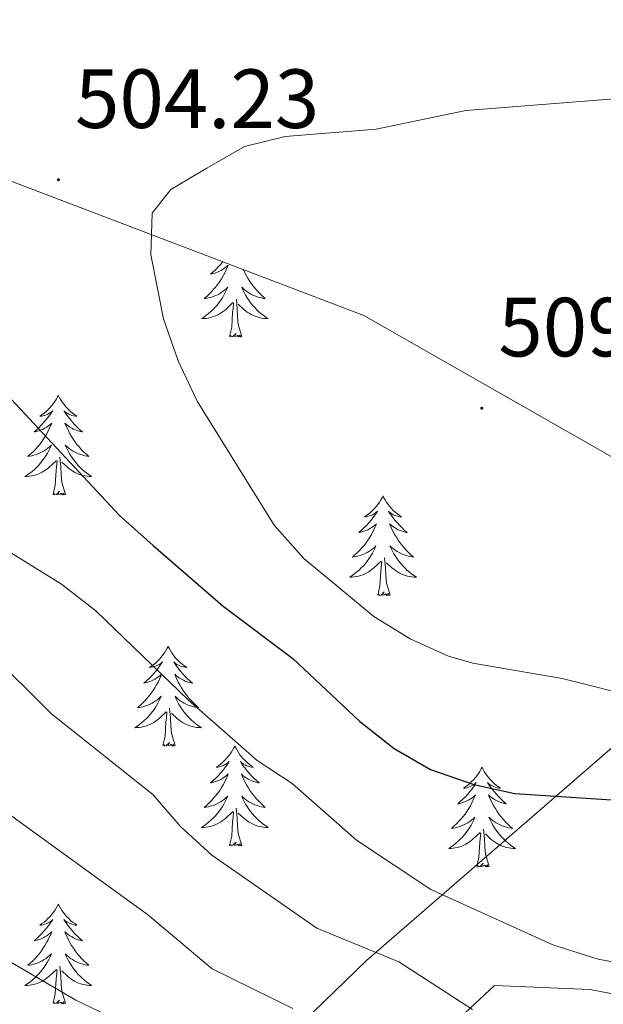
# Model space of a CAD drawing. Units: metres. Extents: x 593326 to 597821, y 4698592 to 4701623.
# Drawn here: x 595489 to 595558, y 4700607 to 4700724 of the extents above; entities that cross this region are included whole.
import ezdxf
from ezdxf.enums import TextEntityAlignment as Align

# ---------------------------------------------------------------- set-up
doc = ezdxf.new("R2010")
doc.units = ezdxf.units.M
doc.header["$MEASUREMENT"] = 0
for name, color, linetype, lineweight in [('Carátula', 7, 'Continuous', 5), ('Level 1', 19, 'Continuous', 0), ('Level 35', 92, 'Continuous', 0), ('Level 36', 19, 'Continuous', 40), ('Level 4', 36, 'Continuous', 30), ('Level 41', 19, 'Continuous', 0), ('Level 5', 36, 'Continuous', 0), ('Level 7', 19, 'Continuous', 0)]:
    doc.layers.add(name, color=color, linetype=linetype, lineweight=lineweight)
doc.styles.add('Arial', font='ARIAL.TTF', dxfattribs={"height": 0.2})

# ---------------------------------------------------------------- blocks, each defined once
blk = doc.blocks.new('5PATER')
at = {"layer": 'Carátula', "linetype": 'Continuous', "lineweight": 5}
h = blk.add_hatch(color=250, dxfattribs=at)
edge = h.paths.add_edge_path()
edge.add_ellipse((0, 0), major_axis=(-1.33, -1.34), ratio=0.999422, start_angle=0, end_angle=360)

msp = doc.modelspace()

# ---------------------------------------------------------------- linework, layer by layer
at = {"layer": 'Level 1', "color": 19, "linetype": 'Continuous', "lineweight": 0, "ltscale": 0.5}
msp.add_polyline3d([(595661.61, 4700683.96, 489.39), (595624.61, 4700670.98, 496.78), (595594.59, 4700660.77, 503.87), (595584.35, 4700655.54, 505.35), (595574.89, 4700649.18, 505.47), (595561.79, 4700639.34, 503.45), (595530.09, 4700611.82, 489.4), (595494.54, 4700577.39, 468.41), (595456.84, 4700541.41, 457.22), (595411, 4700505.56, 448.8), (595360.73, 4700467.87, 433.99)], dxfattribs=at)
at = {"layer": 'Level 35', "color": 92, "linetype": 'Continuous', "lineweight": 0, "ltscale": 0.5}
for points in [[(595576.32, 4700605.52, 496.26), (595585.37, 4700608.85, 497.43), (595586.8, 4700616.48, 499.71), (595586.8, 4700629.35, 504.14), (595584.42, 4700646.5, 508.26), (595578.22, 4700661.27, 508.28), (595529.77, 4700688.91, 508.28), (595487.54, 4700704.98, 508.28), (595431.04, 4700728.78, 508.28), (595410.23, 4700745.44, 508.28)], [(595537.73, 4700601.71, 490.36), (595545.36, 4700608.85, 494.4), (595556.79, 4700608.38, 495.88), (595571.55, 4700605.52, 496.1)]]:
    msp.add_polyline3d(points, dxfattribs=at)
at = {"layer": 'Level 36', "color": 92, "linetype": 'Continuous', "lineweight": 0}
for points in [[(595512.92, 4700695.32, 0.01), (595512.65, 4700695.01, 0.01), (595512.37, 4700694.71, 0.01), (595512.08, 4700694.41, 0.01), (595511.78, 4700694.13, 0.01), (595511.46, 4700693.86, 0.01), (595511.59, 4700693.88, 0.01), (595511.83, 4700693.94, 0.01), (595512.08, 4700694.01, 0.01), (595512.31, 4700694.1, 0.01), (595512.54, 4700694.2, 0.01), (595512.77, 4700694.32, 0.01), (595512.98, 4700694.45, 0.01), (595513.19, 4700694.6, 0.01), (595513.39, 4700694.75, 0.01), (595513.57, 4700694.92, 0.01), (595513.49, 4700694.7, 0.01), (595513.33, 4700694.34, 0.01), (595513.16, 4700693.99, 0.01), (595512.97, 4700693.64, 0.01), (595512.77, 4700693.3, 0.01), (595512.56, 4700692.97, 0.01), (595512.33, 4700692.65, 0.01), (595512.09, 4700692.33, 0.01), (595511.84, 4700692.03, 0.01), (595511.58, 4700691.74, 0.01), (595511.31, 4700691.46, 0.01), (595511.02, 4700691.19, 0.01), (595510.72, 4700690.93, 0.01), (595510.92, 4700690.95, 0.01), (595511.18, 4700691, 0.01), (595511.45, 4700691.07, 0.01), (595511.71, 4700691.14, 0.01), (595511.96, 4700691.24, 0.01)], [(595515.37, 4700694.39, 0.01), (595515.39, 4700694.34, 0.01), (595515.57, 4700693.99, 0.01), (595515.75, 4700693.64, 0.01), (595515.95, 4700693.3, 0.01), (595516.16, 4700692.97, 0.01), (595516.39, 4700692.65, 0.01), (595516.63, 4700692.33, 0.01), (595516.88, 4700692.03, 0.01), (595517.14, 4700691.74, 0.01), (595517.42, 4700691.46, 0.01), (595517.71, 4700691.19, 0.01), (595518, 4700690.93, 0.01), (595517.81, 4700690.95, 0.01), (595517.54, 4700691, 0.01), (595517.28, 4700691.07, 0.01), (595517.02, 4700691.14, 0.01), (595516.76, 4700691.24, 0.01), (595516.51, 4700691.35, 0.01), (595516.27, 4700691.47, 0.01), (595516.04, 4700691.61, 0.01), (595515.81, 4700691.76, 0.01), (595515.6, 4700691.92, 0.01), (595515.39, 4700692.1, 0.01), (595515.2, 4700692.29, 0.01), (595515.34, 4700691.96, 0.01), (595515.49, 4700691.64, 0.01), (595515.66, 4700691.32, 0.01), (595515.85, 4700691.02, 0.01), (595516.04, 4700690.72, 0.01), (595516.25, 4700690.43, 0.01), (595516.48, 4700690.15, 0.01), (595516.71, 4700689.89, 0.01), (595516.96, 4700689.63, 0.01), (595517.21, 4700689.38, 0.01), (595517.48, 4700689.15, 0.01), (595517.76, 4700688.93, 0.01), (595518.05, 4700688.72, 0.01), (595518.34, 4700688.53, 0.01), (595518.08, 4700688.54, 0.01), (595517.81, 4700688.56, 0.01), (595517.55, 4700688.6, 0.01), (595517.29, 4700688.66, 0.01), (595517.04, 4700688.73, 0.01), (595516.79, 4700688.82, 0.01), (595516.54, 4700688.92, 0.01), (595516.31, 4700689.04, 0.01), (595516.08, 4700689.17, 0.01), (595515.85, 4700689.31, 0.01), (595515.64, 4700689.47, 0.01), (595515.44, 4700689.64, 0.01), (595514.78, 4700690.26, 0.01)], [(595511.96, 4700691.24, 0.01), (595512.21, 4700691.35, 0.01), (595512.45, 4700691.47, 0.01), (595512.68, 4700691.61, 0.01), (595512.91, 4700691.76, 0.01), (595513.13, 4700691.92, 0.01), (595513.33, 4700692.1, 0.01), (595513.53, 4700692.29, 0.01), (595513.39, 4700691.96, 0.01), (595513.23, 4700691.64, 0.01), (595513.06, 4700691.32, 0.01), (595512.88, 4700691.02, 0.01), (595512.68, 4700690.72, 0.01), (595512.47, 4700690.43, 0.01), (595512.25, 4700690.15, 0.01), (595512.01, 4700689.89, 0.01), (595511.77, 4700689.63, 0.01), (595511.51, 4700689.38, 0.01), (595511.24, 4700689.15, 0.01), (595510.96, 4700688.93, 0.01), (595510.67, 4700688.72, 0.01), (595510.38, 4700688.53, 0.01), (595510.65, 4700688.54, 0.01), (595510.91, 4700688.56, 0.01), (595511.17, 4700688.6, 0.01), (595511.43, 4700688.66, 0.01), (595511.69, 4700688.73, 0.01), (595511.94, 4700688.82, 0.01), (595512.18, 4700688.92, 0.01), (595512.42, 4700689.04, 0.01), (595512.65, 4700689.17, 0.01), (595512.87, 4700689.31, 0.01), (595513.08, 4700689.47, 0.01), (595513.29, 4700689.64, 0.01), (595514.13, 4700690.44, 0.01)], [(595513.74, 4700686.39, 0.01), (595513.99, 4700687.51, 0.01), (595514.1, 4700689.25, 0.01), (595514.15, 4700689.69, 0.01), (595514.21, 4700690.41, 0.01)], [(595515.21, 4700686.39, 0.01), (595514.78, 4700687.83, 0.01), (595514.69, 4700688.74, 0.01), (595514.65, 4700689.69, 0.01), (595514.55, 4700690.85, 0.01)], [(595515.21, 4700686.39, 0.01), (595515.04, 4700686.32, 0.01), (595515.02, 4700686.56, 0.01), (595514.83, 4700686.34, 0.01), (595514.71, 4700686.54, 0.01), (595514.59, 4700686.44, 0.01), (595514.32, 4700686.38, 0.01), (595514.51, 4700686.77, 0.01), (595514.13, 4700686.39, 0.01), (595513.94, 4700686.34, 0.01), (595513.9, 4700686.5, 0.01), (595513.74, 4700686.39, 0.01)], [(595493.29, 4700679.37, 0.01), (595493.18, 4700679.16, 0.01), (595493.03, 4700678.88, 0.01), (595492.86, 4700678.61, 0.01), (595492.68, 4700678.36, 0.01), (595492.48, 4700678.11, 0.01), (595492.28, 4700677.87, 0.01), (595492.06, 4700677.65, 0.01), (595491.83, 4700677.43, 0.01), (595491.59, 4700677.23, 0.01), (595491.34, 4700677.04, 0.01), (595491.08, 4700676.86, 0.01), (595491.28, 4700676.88, 0.01), (595491.48, 4700676.92, 0.01), (595491.68, 4700676.97, 0.01), (595491.87, 4700677.04, 0.01), (595492.06, 4700677.13, 0.01), (595492.24, 4700677.23, 0.01), (595492.42, 4700677.34, 0.01), (595492.62, 4700677.53, 0.01), (595492.58, 4700677.47, 0.01), (595492.35, 4700677.12, 0.01), (595492.11, 4700676.78, 0.01), (595491.85, 4700676.46, 0.01), (595491.58, 4700676.14, 0.01), (595491.3, 4700675.84, 0.01), (595491.01, 4700675.54, 0.01), (595490.71, 4700675.26, 0.01), (595490.4, 4700674.99, 0.01), (595490.52, 4700675.01, 0.01), (595490.77, 4700675.07, 0.01), (595491.01, 4700675.14, 0.01), (595491.24, 4700675.23, 0.01), (595491.47, 4700675.33, 0.01), (595491.7, 4700675.45, 0.01), (595491.91, 4700675.58, 0.01), (595492.12, 4700675.73, 0.01), (595492.32, 4700675.89, 0.01), (595492.51, 4700676.05, 0.01), (595492.42, 4700675.83, 0.01), (595492.26, 4700675.47, 0.01), (595492.09, 4700675.12, 0.01), (595491.91, 4700674.77, 0.01), (595491.71, 4700674.43, 0.01), (595491.49, 4700674.1, 0.01), (595491.27, 4700673.78, 0.01), (595491.03, 4700673.47, 0.01), (595490.78, 4700673.16, 0.01), (595490.51, 4700672.87, 0.01), (595490.24, 4700672.59, 0.01), (595489.95, 4700672.32, 0.01), (595489.65, 4700672.06, 0.01), (595489.85, 4700672.09, 0.01), (595490.12, 4700672.13, 0.01), (595490.38, 4700672.2, 0.01), (595490.64, 4700672.28, 0.01), (595490.89, 4700672.37, 0.01), (595491.14, 4700672.48, 0.01), (595491.38, 4700672.6, 0.01), (595491.62, 4700672.74, 0.01), (595491.84, 4700672.89, 0.01), (595492.06, 4700673.05, 0.01), (595492.26, 4700673.23, 0.01), (595492.46, 4700673.42, 0.01), (595492.32, 4700673.09, 0.01)], [(595493.29, 4700679.37, 0.01), (595493.41, 4700679.16, 0.01), (595493.56, 4700678.88, 0.01), (595493.73, 4700678.61, 0.01), (595493.91, 4700678.36, 0.01), (595494.1, 4700678.11, 0.01), (595494.31, 4700677.87, 0.01), (595494.53, 4700677.65, 0.01), (595494.76, 4700677.43, 0.01), (595495, 4700677.23, 0.01), (595495.25, 4700677.04, 0.01), (595495.51, 4700676.86, 0.01), (595495.31, 4700676.88, 0.01), (595495.11, 4700676.92, 0.01), (595494.91, 4700676.97, 0.01), (595494.71, 4700677.04, 0.01), (595494.53, 4700677.13, 0.01), (595494.35, 4700677.23, 0.01), (595494.17, 4700677.34, 0.01), (595493.97, 4700677.53, 0.01), (595494.01, 4700677.47, 0.01), (595494.24, 4700677.12, 0.01), (595494.48, 4700676.78, 0.01), (595494.74, 4700676.46, 0.01), (595495, 4700676.14, 0.01), (595495.28, 4700675.84, 0.01), (595495.58, 4700675.54, 0.01), (595495.88, 4700675.26, 0.01), (595496.19, 4700674.99, 0.01), (595496.07, 4700675.01, 0.01), (595495.82, 4700675.07, 0.01), (595495.58, 4700675.14, 0.01), (595495.34, 4700675.23, 0.01), (595495.11, 4700675.33, 0.01), (595494.89, 4700675.45, 0.01), (595494.67, 4700675.58, 0.01), (595494.47, 4700675.73, 0.01), (595494.27, 4700675.89, 0.01), (595494.08, 4700676.05, 0.01), (595494.17, 4700675.83, 0.01), (595494.33, 4700675.47, 0.01), (595494.5, 4700675.12, 0.01), (595494.68, 4700674.77, 0.01), (595494.88, 4700674.43, 0.01), (595495.09, 4700674.1, 0.01), (595495.32, 4700673.78, 0.01), (595495.56, 4700673.47, 0.01), (595495.81, 4700673.16, 0.01), (595496.08, 4700672.87, 0.01), (595496.35, 4700672.59, 0.01), (595496.64, 4700672.32, 0.01), (595496.93, 4700672.06, 0.01), (595496.74, 4700672.09, 0.01), (595496.47, 4700672.13, 0.01), (595496.21, 4700672.2, 0.01), (595495.95, 4700672.28, 0.01), (595495.69, 4700672.37, 0.01), (595495.45, 4700672.48, 0.01), (595495.21, 4700672.6, 0.01), (595494.97, 4700672.74, 0.01), (595494.75, 4700672.89, 0.01), (595494.53, 4700673.05, 0.01), (595494.33, 4700673.23, 0.01), (595494.13, 4700673.42, 0.01), (595494.27, 4700673.09, 0.01)], [(595492.32, 4700673.09, 0.01), (595492.16, 4700672.77, 0.01), (595491.99, 4700672.45, 0.01), (595491.81, 4700672.15, 0.01), (595491.61, 4700671.85, 0.01), (595491.4, 4700671.57, 0.01), (595491.18, 4700671.29, 0.01), (595490.95, 4700671.02, 0.01), (595490.7, 4700670.76, 0.01), (595490.44, 4700670.52, 0.01), (595490.17, 4700670.28, 0.01), (595489.89, 4700670.06, 0.01), (595489.6, 4700669.85, 0.01), (595489.31, 4700669.66, 0.01), (595489.58, 4700669.67, 0.01), (595489.84, 4700669.69, 0.01), (595490.1, 4700669.74, 0.01), (595490.36, 4700669.79, 0.01), (595490.62, 4700669.87, 0.01), (595490.87, 4700669.95, 0.01), (595491.11, 4700670.05, 0.01), (595491.35, 4700670.17, 0.01), (595491.58, 4700670.3, 0.01), (595491.8, 4700670.45, 0.01), (595492.01, 4700670.6, 0.01), (595492.22, 4700670.77, 0.01), (595493.07, 4700671.57, 0.01)], [(595494.27, 4700673.09, 0.01), (595494.43, 4700672.77, 0.01), (595494.59, 4700672.45, 0.01), (595494.78, 4700672.15, 0.01), (595494.97, 4700671.85, 0.01), (595495.19, 4700671.57, 0.01), (595495.41, 4700671.29, 0.01), (595495.64, 4700671.02, 0.01), (595495.89, 4700670.76, 0.01), (595496.15, 4700670.52, 0.01), (595496.42, 4700670.28, 0.01), (595496.69, 4700670.06, 0.01), (595496.98, 4700669.85, 0.01), (595497.27, 4700669.66, 0.01), (595497.01, 4700669.67, 0.01), (595496.75, 4700669.69, 0.01), (595496.48, 4700669.73, 0.01), (595496.23, 4700669.79, 0.01), (595495.97, 4700669.86, 0.01), (595495.72, 4700669.95, 0.01), (595495.48, 4700670.05, 0.01), (595495.24, 4700670.17, 0.01), (595495.01, 4700670.3, 0.01), (595494.79, 4700670.45, 0.01), (595494.57, 4700670.6, 0.01), (595494.37, 4700670.77, 0.01), (595493.71, 4700671.39, 0.01)], [(595492.67, 4700667.52, 0.01), (595492.92, 4700668.64, 0.01), (595493.03, 4700670.38, 0.01), (595493.08, 4700670.82, 0.01), (595493.14, 4700671.54, 0.01)], [(595494.15, 4700667.52, 0.01), (595493.72, 4700668.96, 0.01), (595493.63, 4700669.87, 0.01), (595493.58, 4700670.82, 0.01), (595493.48, 4700671.98, 0.01)], [(595494.15, 4700667.52, 0.01), (595493.97, 4700667.46, 0.01), (595493.95, 4700667.69, 0.01), (595493.76, 4700667.47, 0.01), (595493.64, 4700667.68, 0.01), (595493.52, 4700667.57, 0.01), (595493.25, 4700667.51, 0.01), (595493.45, 4700667.91, 0.01), (595493.06, 4700667.53, 0.01), (595492.87, 4700667.47, 0.01), (595492.83, 4700667.63, 0.01), (595492.67, 4700667.52, 0.01)], [(595532.06, 4700667.35, 0.01), (595531.95, 4700667.13, 0.01), (595531.79, 4700666.86, 0.01), (595531.63, 4700666.59, 0.01), (595531.44, 4700666.33, 0.01), (595531.25, 4700666.09, 0.01), (595531.04, 4700665.85, 0.01), (595530.82, 4700665.62, 0.01), (595530.59, 4700665.41, 0.01), (595530.35, 4700665.2, 0.01), (595530.1, 4700665.01, 0.01), (595529.84, 4700664.83, 0.01), (595530.04, 4700664.86, 0.01), (595530.24, 4700664.89, 0.01), (595530.44, 4700664.95, 0.01), (595530.64, 4700665.02, 0.01), (595530.83, 4700665.1, 0.01), (595531.01, 4700665.2, 0.01), (595531.18, 4700665.31, 0.01), (595531.39, 4700665.51, 0.01), (595531.35, 4700665.44, 0.01), (595531.12, 4700665.09, 0.01), (595530.87, 4700664.76, 0.01), (595530.62, 4700664.43, 0.01), (595530.35, 4700664.12, 0.01), (595530.07, 4700663.81, 0.01), (595529.78, 4700663.52, 0.01), (595529.47, 4700663.23, 0.01), (595529.16, 4700662.96, 0.01), (595529.29, 4700662.99, 0.01), (595529.53, 4700663.05, 0.01), (595529.77, 4700663.12, 0.01), (595530.01, 4700663.21, 0.01), (595530.24, 4700663.31, 0.01), (595530.46, 4700663.43, 0.01), (595530.68, 4700663.56, 0.01), (595530.89, 4700663.7, 0.01), (595531.08, 4700663.86, 0.01), (595531.27, 4700664.03, 0.01), (595531.18, 4700663.81, 0.01), (595531.03, 4700663.45, 0.01), (595530.85, 4700663.09, 0.01), (595530.67, 4700662.75, 0.01), (595530.47, 4700662.41, 0.01), (595530.26, 4700662.07, 0.01), (595530.03, 4700661.75, 0.01), (595529.79, 4700661.44, 0.01), (595529.54, 4700661.14, 0.01), (595529.28, 4700660.85, 0.01), (595529, 4700660.57, 0.01), (595528.71, 4700660.29, 0.01), (595528.42, 4700660.04, 0.01), (595528.61, 4700660.06, 0.01), (595528.88, 4700660.11, 0.01), (595529.14, 4700660.17, 0.01), (595529.4, 4700660.25, 0.01), (595529.66, 4700660.35, 0.01), (595529.91, 4700660.45, 0.01), (595530.15, 4700660.58, 0.01), (595530.38, 4700660.71, 0.01), (595530.61, 4700660.86, 0.01), (595530.82, 4700661.03, 0.01), (595531.03, 4700661.2, 0.01), (595531.22, 4700661.39, 0.01), (595531.08, 4700661.07, 0.01)], [(595532.06, 4700667.35, 0.01), (595532.17, 4700667.13, 0.01), (595532.33, 4700666.86, 0.01), (595532.49, 4700666.59, 0.01), (595532.67, 4700666.33, 0.01), (595532.87, 4700666.09, 0.01), (595533.08, 4700665.85, 0.01), (595533.29, 4700665.62, 0.01), (595533.53, 4700665.41, 0.01), (595533.77, 4700665.2, 0.01), (595534.02, 4700665.01, 0.01), (595534.28, 4700664.83, 0.01), (595534.08, 4700664.86, 0.01), (595533.87, 4700664.89, 0.01), (595533.67, 4700664.95, 0.01), (595533.48, 4700665.02, 0.01), (595533.29, 4700665.1, 0.01), (595533.11, 4700665.2, 0.01), (595532.94, 4700665.31, 0.01), (595532.73, 4700665.51, 0.01), (595532.77, 4700665.44, 0.01), (595533, 4700665.09, 0.01), (595533.25, 4700664.76, 0.01), (595533.5, 4700664.43, 0.01), (595533.77, 4700664.12, 0.01), (595534.05, 4700663.81, 0.01), (595534.34, 4700663.52, 0.01), (595534.64, 4700663.23, 0.01), (595534.96, 4700662.96, 0.01), (595534.83, 4700662.99, 0.01), (595534.59, 4700663.05, 0.01), (595534.35, 4700663.12, 0.01), (595534.11, 4700663.21, 0.01), (595533.88, 4700663.31, 0.01), (595533.65, 4700663.43, 0.01), (595533.44, 4700663.56, 0.01), (595533.23, 4700663.7, 0.01), (595533.03, 4700663.86, 0.01), (595532.85, 4700664.03, 0.01), (595532.94, 4700663.81, 0.01), (595533.09, 4700663.45, 0.01), (595533.26, 4700663.09, 0.01), (595533.45, 4700662.75, 0.01), (595533.65, 4700662.41, 0.01), (595533.86, 4700662.07, 0.01), (595534.09, 4700661.75, 0.01), (595534.33, 4700661.44, 0.01), (595534.58, 4700661.14, 0.01), (595534.84, 4700660.85, 0.01), (595535.12, 4700660.57, 0.01), (595535.4, 4700660.29, 0.01), (595535.7, 4700660.04, 0.01), (595535.5, 4700660.06, 0.01), (595535.24, 4700660.11, 0.01), (595534.97, 4700660.17, 0.01), (595534.71, 4700660.25, 0.01), (595534.46, 4700660.35, 0.01), (595534.21, 4700660.45, 0.01), (595533.97, 4700660.58, 0.01), (595533.74, 4700660.71, 0.01), (595533.51, 4700660.86, 0.01), (595533.3, 4700661.03, 0.01), (595533.09, 4700661.2, 0.01), (595532.89, 4700661.39, 0.01), (595533.04, 4700661.07, 0.01)], [(595531.08, 4700661.07, 0.01), (595530.93, 4700660.74, 0.01), (595530.76, 4700660.43, 0.01), (595530.57, 4700660.13, 0.01), (595530.38, 4700659.83, 0.01), (595530.17, 4700659.54, 0.01), (595529.95, 4700659.26, 0.01), (595529.71, 4700658.99, 0.01), (595529.46, 4700658.74, 0.01), (595529.21, 4700658.49, 0.01), (595528.94, 4700658.26, 0.01), (595528.66, 4700658.03, 0.01), (595528.37, 4700657.83, 0.01), (595528.08, 4700657.63, 0.01), (595528.34, 4700657.64, 0.01), (595528.61, 4700657.67, 0.01), (595528.87, 4700657.71, 0.01), (595529.13, 4700657.77, 0.01), (595529.38, 4700657.84, 0.01), (595529.63, 4700657.93, 0.01), (595529.88, 4700658.03, 0.01), (595530.11, 4700658.15, 0.01), (595530.35, 4700658.28, 0.01), (595530.57, 4700658.42, 0.01), (595530.78, 4700658.58, 0.01), (595530.98, 4700658.75, 0.01), (595531.83, 4700659.55, 0.01)], [(595533.04, 4700661.07, 0.01), (595533.19, 4700660.74, 0.01), (595533.36, 4700660.43, 0.01), (595533.54, 4700660.13, 0.01), (595533.74, 4700659.83, 0.01), (595533.95, 4700659.54, 0.01), (595534.17, 4700659.26, 0.01), (595534.41, 4700658.99, 0.01), (595534.65, 4700658.74, 0.01), (595534.91, 4700658.49, 0.01), (595535.18, 4700658.26, 0.01), (595535.46, 4700658.03, 0.01), (595535.75, 4700657.83, 0.01), (595536.04, 4700657.63, 0.01), (595535.77, 4700657.64, 0.01), (595535.51, 4700657.67, 0.01), (595535.25, 4700657.71, 0.01), (595534.99, 4700657.77, 0.01), (595534.73, 4700657.84, 0.01), (595534.49, 4700657.93, 0.01), (595534.24, 4700658.03, 0.01), (595534, 4700658.15, 0.01), (595533.77, 4700658.28, 0.01), (595533.55, 4700658.42, 0.01), (595533.34, 4700658.58, 0.01), (595533.13, 4700658.75, 0.01), (595532.48, 4700659.37, 0.01)], [(595531.44, 4700655.5, 0.01), (595531.69, 4700656.62, 0.01), (595531.8, 4700658.36, 0.01), (595531.85, 4700658.79, 0.01), (595531.91, 4700659.51, 0.01)], [(595532.91, 4700655.5, 0.01), (595532.48, 4700656.94, 0.01), (595532.39, 4700657.84, 0.01), (595532.34, 4700658.79, 0.01), (595532.24, 4700659.96, 0.01)], [(595532.91, 4700655.5, 0.01), (595532.74, 4700655.43, 0.01), (595532.72, 4700655.67, 0.01), (595532.53, 4700655.45, 0.01), (595532.41, 4700655.65, 0.01), (595532.29, 4700655.54, 0.01), (595532.01, 4700655.49, 0.01), (595532.21, 4700655.88, 0.01), (595531.83, 4700655.5, 0.01), (595531.64, 4700655.45, 0.01), (595531.6, 4700655.61, 0.01), (595531.44, 4700655.5, 0.01)], [(595506.4, 4700649.36, 0.01), (595506.29, 4700649.15, 0.01), (595506.13, 4700648.87, 0.01), (595505.97, 4700648.6, 0.01), (595505.79, 4700648.35, 0.01), (595505.59, 4700648.1, 0.01), (595505.38, 4700647.86, 0.01), (595505.17, 4700647.63, 0.01), (595504.93, 4700647.42, 0.01), (595504.69, 4700647.22, 0.01), (595504.44, 4700647.03, 0.01), (595504.18, 4700646.85, 0.01), (595504.38, 4700646.87, 0.01), (595504.59, 4700646.91, 0.01), (595504.79, 4700646.96, 0.01), (595504.98, 4700647.03, 0.01), (595505.17, 4700647.12, 0.01), (595505.35, 4700647.22, 0.01), (595505.52, 4700647.33, 0.01), (595505.73, 4700647.52, 0.01), (595505.69, 4700647.45, 0.01), (595505.46, 4700647.11, 0.01), (595505.21, 4700646.77, 0.01), (595504.96, 4700646.45, 0.01), (595504.69, 4700646.13, 0.01), (595504.41, 4700645.83, 0.01), (595504.12, 4700645.53, 0.01), (595503.82, 4700645.25, 0.01), (595503.5, 4700644.98, 0.01), (595503.63, 4700645, 0.01), (595503.87, 4700645.06, 0.01), (595504.11, 4700645.13, 0.01), (595504.35, 4700645.22, 0.01), (595504.58, 4700645.32, 0.01), (595504.81, 4700645.44, 0.01), (595505.02, 4700645.57, 0.01), (595505.23, 4700645.72, 0.01), (595505.43, 4700645.87, 0.01), (595505.61, 4700646.04, 0.01), (595505.52, 4700645.82, 0.01), (595505.37, 4700645.46, 0.01), (595505.2, 4700645.11, 0.01), (595505.01, 4700644.76, 0.01), (595504.81, 4700644.42, 0.01), (595504.6, 4700644.09, 0.01), (595504.37, 4700643.77, 0.01), (595504.13, 4700643.45, 0.01), (595503.88, 4700643.15, 0.01), (595503.62, 4700642.86, 0.01), (595503.34, 4700642.58, 0.01), (595503.06, 4700642.31, 0.01), (595502.76, 4700642.05, 0.01), (595502.96, 4700642.08, 0.01), (595503.22, 4700642.12, 0.01), (595503.49, 4700642.19, 0.01), (595503.75, 4700642.27, 0.01), (595504, 4700642.36, 0.01), (595504.25, 4700642.47, 0.01), (595504.49, 4700642.59, 0.01), (595504.72, 4700642.73, 0.01), (595504.95, 4700642.88, 0.01), (595505.16, 4700643.04, 0.01), (595505.37, 4700643.22, 0.01), (595505.57, 4700643.41, 0.01), (595505.42, 4700643.08, 0.01)], [(595506.4, 4700649.36, 0.01), (595506.51, 4700649.15, 0.01), (595506.67, 4700648.87, 0.01), (595506.83, 4700648.6, 0.01), (595507.02, 4700648.35, 0.01), (595507.21, 4700648.1, 0.01), (595507.42, 4700647.86, 0.01), (595507.64, 4700647.63, 0.01), (595507.87, 4700647.42, 0.01), (595508.11, 4700647.22, 0.01), (595508.36, 4700647.03, 0.01), (595508.62, 4700646.85, 0.01), (595508.42, 4700646.87, 0.01), (595508.22, 4700646.91, 0.01), (595508.02, 4700646.96, 0.01), (595507.82, 4700647.03, 0.01), (595507.63, 4700647.12, 0.01), (595507.45, 4700647.22, 0.01), (595507.28, 4700647.33, 0.01), (595507.07, 4700647.52, 0.01), (595507.11, 4700647.45, 0.01), (595507.34, 4700647.11, 0.01), (595507.59, 4700646.77, 0.01), (595507.84, 4700646.45, 0.01), (595508.11, 4700646.13, 0.01), (595508.39, 4700645.83, 0.01), (595508.68, 4700645.53, 0.01), (595508.99, 4700645.25, 0.01), (595509.3, 4700644.98, 0.01), (595509.17, 4700645, 0.01), (595508.93, 4700645.06, 0.01), (595508.69, 4700645.13, 0.01), (595508.45, 4700645.22, 0.01), (595508.22, 4700645.32, 0.01), (595508, 4700645.44, 0.01), (595507.78, 4700645.57, 0.01), (595507.57, 4700645.72, 0.01), (595507.38, 4700645.87, 0.01), (595507.19, 4700646.04, 0.01), (595507.28, 4700645.82, 0.01), (595507.43, 4700645.46, 0.01), (595507.61, 4700645.11, 0.01), (595507.79, 4700644.76, 0.01), (595507.99, 4700644.42, 0.01), (595508.2, 4700644.09, 0.01), (595508.43, 4700643.77, 0.01), (595508.67, 4700643.45, 0.01), (595508.92, 4700643.15, 0.01), (595509.18, 4700642.86, 0.01), (595509.46, 4700642.58, 0.01), (595509.75, 4700642.31, 0.01), (595510.04, 4700642.05, 0.01), (595509.85, 4700642.08, 0.01), (595509.58, 4700642.12, 0.01), (595509.32, 4700642.19, 0.01), (595509.06, 4700642.27, 0.01), (595508.8, 4700642.36, 0.01), (595508.55, 4700642.47, 0.01), (595508.31, 4700642.59, 0.01), (595508.08, 4700642.73, 0.01), (595507.85, 4700642.88, 0.01), (595507.64, 4700643.04, 0.01), (595507.43, 4700643.22, 0.01), (595507.24, 4700643.41, 0.01), (595507.38, 4700643.08, 0.01)], [(595505.42, 4700643.08, 0.01), (595505.27, 4700642.76, 0.01), (595505.1, 4700642.44, 0.01), (595504.92, 4700642.14, 0.01), (595504.72, 4700641.84, 0.01), (595504.51, 4700641.55, 0.01), (595504.29, 4700641.28, 0.01), (595504.05, 4700641.01, 0.01), (595503.81, 4700640.75, 0.01), (595503.55, 4700640.51, 0.01), (595503.28, 4700640.27, 0.01), (595503, 4700640.05, 0.01), (595502.71, 4700639.84, 0.01), (595502.42, 4700639.65, 0.01), (595502.69, 4700639.66, 0.01), (595502.95, 4700639.68, 0.01), (595503.21, 4700639.73, 0.01), (595503.47, 4700639.78, 0.01), (595503.73, 4700639.85, 0.01), (595503.97, 4700639.94, 0.01), (595504.22, 4700640.04, 0.01), (595504.46, 4700640.16, 0.01), (595504.69, 4700640.29, 0.01), (595504.91, 4700640.43, 0.01), (595505.12, 4700640.59, 0.01), (595505.33, 4700640.76, 0.01), (595506.17, 4700641.56, 0.01)], [(595507.38, 4700643.08, 0.01), (595507.53, 4700642.76, 0.01), (595507.7, 4700642.44, 0.01), (595507.89, 4700642.14, 0.01), (595508.08, 4700641.84, 0.01), (595508.29, 4700641.55, 0.01), (595508.51, 4700641.28, 0.01), (595508.75, 4700641.01, 0.01), (595509, 4700640.75, 0.01), (595509.25, 4700640.51, 0.01), (595509.52, 4700640.27, 0.01), (595509.8, 4700640.05, 0.01), (595510.09, 4700639.84, 0.01), (595510.38, 4700639.65, 0.01), (595510.12, 4700639.66, 0.01), (595509.85, 4700639.68, 0.01), (595509.59, 4700639.72, 0.01), (595509.33, 4700639.78, 0.01), (595509.08, 4700639.85, 0.01), (595508.83, 4700639.94, 0.01), (595508.58, 4700640.04, 0.01), (595508.35, 4700640.16, 0.01), (595508.11, 4700640.29, 0.01), (595507.89, 4700640.43, 0.01), (595507.68, 4700640.59, 0.01), (595507.48, 4700640.76, 0.01), (595506.82, 4700641.38, 0.01)], [(595507.25, 4700637.51, 0.01), (595506.82, 4700638.95, 0.01), (595506.73, 4700639.86, 0.01), (595506.69, 4700640.81, 0.01), (595506.58, 4700641.97, 0.01)], [(595505.78, 4700637.51, 0.01), (595506.03, 4700638.63, 0.01), (595506.14, 4700640.37, 0.01), (595506.19, 4700640.81, 0.01), (595506.25, 4700641.53, 0.01)], [(595507.25, 4700637.51, 0.01), (595507.08, 4700637.45, 0.01), (595507.06, 4700637.68, 0.01), (595506.87, 4700637.46, 0.01), (595506.75, 4700637.67, 0.01), (595506.63, 4700637.56, 0.01), (595506.36, 4700637.5, 0.01), (595506.55, 4700637.9, 0.01), (595506.17, 4700637.52, 0.01), (595505.98, 4700637.46, 0.01), (595505.94, 4700637.63, 0.01), (595505.78, 4700637.51, 0.01)], [(595514.36, 4700637.45, 0.01), (595514.25, 4700637.23, 0.01), (595514.09, 4700636.95, 0.01), (595513.93, 4700636.69, 0.01), (595513.75, 4700636.43, 0.01), (595513.55, 4700636.18, 0.01), (595513.34, 4700635.94, 0.01), (595513.13, 4700635.72, 0.01), (595512.89, 4700635.5, 0.01), (595512.65, 4700635.3, 0.01), (595512.4, 4700635.11, 0.01), (595512.14, 4700634.93, 0.01), (595512.34, 4700634.95, 0.01), (595512.55, 4700634.99, 0.01), (595512.75, 4700635.04, 0.01), (595512.94, 4700635.11, 0.01), (595513.13, 4700635.2, 0.01), (595513.31, 4700635.3, 0.01), (595513.48, 4700635.41, 0.01), (595513.69, 4700635.6, 0.01), (595513.65, 4700635.53, 0.01), (595513.42, 4700635.19, 0.01), (595513.17, 4700634.85, 0.01), (595512.92, 4700634.53, 0.01), (595512.65, 4700634.21, 0.01), (595512.37, 4700633.91, 0.01), (595512.08, 4700633.61, 0.01), (595511.78, 4700633.33, 0.01), (595511.46, 4700633.06, 0.01), (595511.59, 4700633.08, 0.01), (595511.83, 4700633.14, 0.01), (595512.07, 4700633.21, 0.01), (595512.31, 4700633.3, 0.01), (595512.54, 4700633.4, 0.01), (595512.77, 4700633.52, 0.01), (595512.98, 4700633.65, 0.01), (595513.19, 4700633.8, 0.01), (595513.39, 4700633.95, 0.01), (595513.57, 4700634.13, 0.01), (595513.48, 4700633.9, 0.01), (595513.33, 4700633.54, 0.01), (595513.16, 4700633.19, 0.01), (595512.97, 4700632.84, 0.01), (595512.77, 4700632.5, 0.01), (595512.56, 4700632.17, 0.01), (595512.33, 4700631.85, 0.01), (595512.09, 4700631.54, 0.01), (595511.84, 4700631.23, 0.01), (595511.58, 4700630.94, 0.01), (595511.3, 4700630.66, 0.01), (595511.02, 4700630.39, 0.01), (595510.72, 4700630.13, 0.01), (595510.92, 4700630.16, 0.01), (595511.18, 4700630.2, 0.01), (595511.45, 4700630.27, 0.01), (595511.71, 4700630.35, 0.01), (595511.96, 4700630.44, 0.01), (595512.21, 4700630.55, 0.01), (595512.45, 4700630.67, 0.01), (595512.68, 4700630.81, 0.01), (595512.91, 4700630.96, 0.01), (595513.12, 4700631.12, 0.01), (595513.33, 4700631.3, 0.01), (595513.53, 4700631.49, 0.01), (595513.38, 4700631.16, 0.01)], [(595514.36, 4700637.45, 0.01), (595514.47, 4700637.23, 0.01), (595514.63, 4700636.95, 0.01), (595514.79, 4700636.69, 0.01), (595514.98, 4700636.43, 0.01), (595515.17, 4700636.18, 0.01), (595515.38, 4700635.94, 0.01), (595515.6, 4700635.72, 0.01), (595515.83, 4700635.5, 0.01), (595516.07, 4700635.3, 0.01), (595516.32, 4700635.11, 0.01), (595516.58, 4700634.93, 0.01), (595516.38, 4700634.95, 0.01), (595516.18, 4700634.99, 0.01), (595515.98, 4700635.04, 0.01), (595515.78, 4700635.11, 0.01), (595515.59, 4700635.2, 0.01), (595515.41, 4700635.3, 0.01), (595515.24, 4700635.41, 0.01), (595515.03, 4700635.6, 0.01), (595515.07, 4700635.53, 0.01), (595515.3, 4700635.19, 0.01), (595515.55, 4700634.85, 0.01), (595515.8, 4700634.53, 0.01), (595516.07, 4700634.21, 0.01), (595516.35, 4700633.91, 0.01), (595516.64, 4700633.61, 0.01), (595516.95, 4700633.33, 0.01), (595517.26, 4700633.06, 0.01), (595517.13, 4700633.08, 0.01), (595516.89, 4700633.14, 0.01), (595516.65, 4700633.21, 0.01), (595516.41, 4700633.3, 0.01), (595516.18, 4700633.4, 0.01), (595515.96, 4700633.52, 0.01), (595515.74, 4700633.65, 0.01), (595515.53, 4700633.8, 0.01), (595515.34, 4700633.95, 0.01), (595515.15, 4700634.13, 0.01), (595515.24, 4700633.9, 0.01), (595515.39, 4700633.54, 0.01), (595515.57, 4700633.19, 0.01), (595515.75, 4700632.84, 0.01), (595515.95, 4700632.5, 0.01), (595516.16, 4700632.17, 0.01), (595516.39, 4700631.85, 0.01), (595516.63, 4700631.54, 0.01), (595516.88, 4700631.23, 0.01), (595517.14, 4700630.94, 0.01), (595517.42, 4700630.66, 0.01), (595517.71, 4700630.39, 0.01), (595518, 4700630.13, 0.01), (595517.81, 4700630.16, 0.01), (595517.54, 4700630.2, 0.01), (595517.28, 4700630.27, 0.01), (595517.02, 4700630.35, 0.01), (595516.76, 4700630.44, 0.01), (595516.51, 4700630.55, 0.01), (595516.27, 4700630.67, 0.01), (595516.04, 4700630.81, 0.01), (595515.81, 4700630.96, 0.01), (595515.6, 4700631.12, 0.01), (595515.39, 4700631.3, 0.01), (595515.2, 4700631.49, 0.01), (595515.34, 4700631.16, 0.01)], [(595543.88, 4700634.94, 0.01), (595543.77, 4700634.72, 0.01), (595543.61, 4700634.44, 0.01), (595543.44, 4700634.18, 0.01), (595543.26, 4700633.92, 0.01), (595543.07, 4700633.67, 0.01), (595542.86, 4700633.43, 0.01), (595542.64, 4700633.21, 0.01), (595542.41, 4700632.99, 0.01), (595542.17, 4700632.79, 0.01), (595541.92, 4700632.6, 0.01), (595541.66, 4700632.42, 0.01), (595541.86, 4700632.44, 0.01), (595542.06, 4700632.48, 0.01), (595542.26, 4700632.54, 0.01), (595542.45, 4700632.61, 0.01), (595542.64, 4700632.69, 0.01), (595542.83, 4700632.79, 0.01), (595543, 4700632.9, 0.01), (595543.2, 4700633.09, 0.01), (595543.16, 4700633.03, 0.01), (595542.93, 4700632.68, 0.01), (595542.69, 4700632.35, 0.01), (595542.43, 4700632.02, 0.01), (595542.17, 4700631.7, 0.01), (595541.89, 4700631.4, 0.01), (595541.59, 4700631.11, 0.01), (595541.29, 4700630.82, 0.01), (595540.98, 4700630.55, 0.01), (595541.1, 4700630.57, 0.01), (595541.35, 4700630.63, 0.01), (595541.59, 4700630.71, 0.01), (595541.83, 4700630.79, 0.01), (595542.06, 4700630.9, 0.01), (595542.28, 4700631.01, 0.01), (595542.5, 4700631.15, 0.01), (595542.7, 4700631.29, 0.01), (595542.9, 4700631.45, 0.01), (595543.09, 4700631.62, 0.01), (595543, 4700631.39, 0.01), (595542.84, 4700631.03, 0.01), (595542.67, 4700630.68, 0.01), (595542.49, 4700630.33, 0.01), (595542.29, 4700629.99, 0.01), (595542.07, 4700629.66, 0.01), (595541.85, 4700629.34, 0.01), (595541.61, 4700629.03, 0.01), (595541.36, 4700628.73, 0.01), (595541.09, 4700628.43, 0.01), (595540.82, 4700628.15, 0.01), (595540.53, 4700627.88, 0.01), (595540.23, 4700627.62, 0.01), (595540.43, 4700627.65, 0.01), (595540.7, 4700627.7, 0.01), (595540.96, 4700627.76, 0.01), (595541.22, 4700627.84, 0.01), (595541.47, 4700627.93, 0.01), (595541.72, 4700628.04, 0.01), (595541.96, 4700628.16, 0.01), (595542.2, 4700628.3, 0.01), (595542.42, 4700628.45, 0.01), (595542.64, 4700628.61, 0.01), (595542.85, 4700628.79, 0.01), (595543.04, 4700628.98, 0.01), (595542.9, 4700628.65, 0.01)], [(595543.88, 4700634.94, 0.01), (595543.99, 4700634.72, 0.01), (595544.14, 4700634.44, 0.01), (595544.31, 4700634.18, 0.01), (595544.49, 4700633.92, 0.01), (595544.69, 4700633.67, 0.01), (595544.89, 4700633.43, 0.01), (595545.11, 4700633.21, 0.01), (595545.34, 4700632.99, 0.01), (595545.58, 4700632.79, 0.01), (595545.83, 4700632.6, 0.01), (595546.09, 4700632.42, 0.01), (595545.89, 4700632.44, 0.01), (595545.69, 4700632.48, 0.01), (595545.49, 4700632.54, 0.01), (595545.3, 4700632.61, 0.01), (595545.11, 4700632.69, 0.01), (595544.93, 4700632.79, 0.01), (595544.75, 4700632.9, 0.01), (595544.55, 4700633.09, 0.01), (595544.59, 4700633.03, 0.01), (595544.82, 4700632.68, 0.01), (595545.06, 4700632.35, 0.01), (595545.32, 4700632.02, 0.01), (595545.59, 4700631.7, 0.01), (595545.87, 4700631.4, 0.01), (595546.16, 4700631.11, 0.01), (595546.46, 4700630.82, 0.01), (595546.77, 4700630.55, 0.01), (595546.65, 4700630.57, 0.01), (595546.4, 4700630.63, 0.01), (595546.16, 4700630.71, 0.01), (595545.93, 4700630.79, 0.01), (595545.69, 4700630.9, 0.01), (595545.47, 4700631.01, 0.01), (595545.26, 4700631.15, 0.01), (595545.05, 4700631.29, 0.01), (595544.85, 4700631.45, 0.01), (595544.67, 4700631.62, 0.01), (595544.75, 4700631.39, 0.01), (595544.91, 4700631.03, 0.01), (595545.08, 4700630.68, 0.01), (595545.27, 4700630.33, 0.01), (595545.47, 4700629.99, 0.01), (595545.68, 4700629.66, 0.01), (595545.9, 4700629.34, 0.01), (595546.14, 4700629.03, 0.01), (595546.39, 4700628.73, 0.01), (595546.66, 4700628.43, 0.01), (595546.93, 4700628.15, 0.01), (595547.22, 4700627.88, 0.01), (595547.52, 4700627.62, 0.01), (595547.32, 4700627.65, 0.01), (595547.05, 4700627.7, 0.01), (595546.79, 4700627.76, 0.01), (595546.53, 4700627.84, 0.01), (595546.28, 4700627.93, 0.01), (595546.03, 4700628.04, 0.01), (595545.79, 4700628.16, 0.01), (595545.55, 4700628.3, 0.01), (595545.33, 4700628.45, 0.01), (595545.11, 4700628.61, 0.01), (595544.91, 4700628.79, 0.01), (595544.71, 4700628.98, 0.01), (595544.85, 4700628.65, 0.01)], [(595513.38, 4700631.16, 0.01), (595513.23, 4700630.84, 0.01), (595513.06, 4700630.53, 0.01), (595512.88, 4700630.22, 0.01), (595512.68, 4700629.92, 0.01), (595512.47, 4700629.63, 0.01), (595512.25, 4700629.36, 0.01), (595512.01, 4700629.09, 0.01), (595511.77, 4700628.83, 0.01), (595511.51, 4700628.59, 0.01), (595511.24, 4700628.35, 0.01), (595510.96, 4700628.13, 0.01), (595510.67, 4700627.92, 0.01), (595510.38, 4700627.73, 0.01), (595510.65, 4700627.74, 0.01), (595510.91, 4700627.76, 0.01), (595511.17, 4700627.81, 0.01), (595511.43, 4700627.86, 0.01), (595511.69, 4700627.93, 0.01), (595511.93, 4700628.02, 0.01), (595512.18, 4700628.12, 0.01), (595512.42, 4700628.24, 0.01), (595512.65, 4700628.37, 0.01), (595512.87, 4700628.52, 0.01), (595513.08, 4700628.67, 0.01), (595513.29, 4700628.84, 0.01), (595514.13, 4700629.64, 0.01)], [(595515.34, 4700631.16, 0.01), (595515.49, 4700630.84, 0.01), (595515.66, 4700630.53, 0.01), (595515.85, 4700630.22, 0.01), (595516.04, 4700629.92, 0.01), (595516.25, 4700629.63, 0.01), (595516.47, 4700629.36, 0.01), (595516.71, 4700629.09, 0.01), (595516.96, 4700628.83, 0.01), (595517.21, 4700628.59, 0.01), (595517.48, 4700628.35, 0.01), (595517.76, 4700628.13, 0.01), (595518.05, 4700627.92, 0.01), (595518.34, 4700627.73, 0.01), (595518.08, 4700627.74, 0.01), (595517.81, 4700627.76, 0.01), (595517.55, 4700627.81, 0.01), (595517.29, 4700627.86, 0.01), (595517.04, 4700627.93, 0.01), (595516.79, 4700628.02, 0.01), (595516.54, 4700628.12, 0.01), (595516.31, 4700628.24, 0.01), (595516.07, 4700628.37, 0.01), (595515.85, 4700628.52, 0.01), (595515.64, 4700628.67, 0.01), (595515.44, 4700628.84, 0.01), (595514.78, 4700629.46, 0.01)], [(595513.74, 4700625.59, 0.01), (595513.99, 4700626.71, 0.01), (595514.1, 4700628.45, 0.01), (595514.15, 4700628.89, 0.01), (595514.21, 4700629.61, 0.01)], [(595515.21, 4700625.59, 0.01), (595514.78, 4700627.03, 0.01), (595514.69, 4700627.94, 0.01), (595514.65, 4700628.89, 0.01), (595514.54, 4700630.05, 0.01)], [(595542.9, 4700628.65, 0.01), (595542.74, 4700628.33, 0.01), (595542.57, 4700628.02, 0.01), (595542.39, 4700627.71, 0.01), (595542.19, 4700627.41, 0.01), (595541.99, 4700627.13, 0.01), (595541.76, 4700626.85, 0.01), (595541.53, 4700626.58, 0.01), (595541.28, 4700626.32, 0.01), (595541.02, 4700626.08, 0.01), (595540.75, 4700625.84, 0.01), (595540.47, 4700625.62, 0.01), (595540.19, 4700625.41, 0.01), (595539.9, 4700625.22, 0.01), (595540.16, 4700625.23, 0.01), (595540.42, 4700625.26, 0.01), (595540.69, 4700625.3, 0.01), (595540.95, 4700625.35, 0.01), (595541.2, 4700625.43, 0.01), (595541.45, 4700625.51, 0.01), (595541.69, 4700625.62, 0.01), (595541.93, 4700625.73, 0.01), (595542.16, 4700625.86, 0.01), (595542.38, 4700626.01, 0.01), (595542.6, 4700626.17, 0.01), (595542.8, 4700626.34, 0.01), (595543.65, 4700627.13, 0.01)], [(595544.85, 4700628.65, 0.01), (595545.01, 4700628.33, 0.01), (595545.18, 4700628.02, 0.01), (595545.36, 4700627.71, 0.01), (595545.56, 4700627.41, 0.01), (595545.77, 4700627.13, 0.01), (595545.99, 4700626.85, 0.01), (595546.23, 4700626.58, 0.01), (595546.47, 4700626.32, 0.01), (595546.73, 4700626.08, 0.01), (595547, 4700625.84, 0.01), (595547.28, 4700625.62, 0.01), (595547.57, 4700625.41, 0.01), (595547.86, 4700625.22, 0.01), (595547.59, 4700625.23, 0.01), (595547.33, 4700625.26, 0.01), (595547.07, 4700625.3, 0.01), (595546.81, 4700625.35, 0.01), (595546.55, 4700625.43, 0.01), (595546.3, 4700625.51, 0.01), (595546.06, 4700625.62, 0.01), (595545.82, 4700625.73, 0.01), (595545.59, 4700625.86, 0.01), (595545.37, 4700626.01, 0.01), (595545.15, 4700626.17, 0.01), (595544.95, 4700626.34, 0.01), (595544.29, 4700626.96, 0.01)], [(595543.26, 4700623.09, 0.01), (595543.5, 4700624.2, 0.01), (595543.61, 4700625.95, 0.01), (595543.66, 4700626.38, 0.01), (595543.73, 4700627.1, 0.01)], [(595544.73, 4700623.09, 0.01), (595544.3, 4700624.53, 0.01), (595544.21, 4700625.43, 0.01), (595544.16, 4700626.38, 0.01), (595544.06, 4700627.54, 0.01)], [(595515.21, 4700625.59, 0.01), (595515.04, 4700625.53, 0.01), (595515.02, 4700625.77, 0.01), (595514.83, 4700625.54, 0.01), (595514.71, 4700625.75, 0.01), (595514.59, 4700625.64, 0.01), (595514.32, 4700625.58, 0.01), (595514.51, 4700625.98, 0.01), (595514.13, 4700625.6, 0.01), (595513.94, 4700625.54, 0.01), (595513.9, 4700625.71, 0.01), (595513.74, 4700625.59, 0.01)], [(595544.73, 4700623.09, 0.01), (595544.55, 4700623.02, 0.01), (595544.53, 4700623.26, 0.01), (595544.34, 4700623.03, 0.01), (595544.22, 4700623.24, 0.01), (595544.1, 4700623.13, 0.01), (595543.83, 4700623.08, 0.01), (595544.03, 4700623.47, 0.01), (595543.64, 4700623.09, 0.01), (595543.45, 4700623.03, 0.01), (595543.41, 4700623.2, 0.01), (595543.26, 4700623.09, 0.01)], [(595493.29, 4700618.58, 0.01), (595493.18, 4700618.36, 0.01), (595493.03, 4700618.08, 0.01), (595492.86, 4700617.82, 0.01), (595492.68, 4700617.56, 0.01), (595492.48, 4700617.31, 0.01), (595492.28, 4700617.07, 0.01), (595492.06, 4700616.85, 0.01), (595491.83, 4700616.63, 0.01), (595491.59, 4700616.43, 0.01), (595491.34, 4700616.24, 0.01), (595491.08, 4700616.06, 0.01), (595491.27, 4700616.08, 0.01), (595491.48, 4700616.12, 0.01), (595491.68, 4700616.18, 0.01), (595491.87, 4700616.25, 0.01), (595492.06, 4700616.33, 0.01), (595492.24, 4700616.43, 0.01), (595492.42, 4700616.54, 0.01), (595492.62, 4700616.73, 0.01), (595492.58, 4700616.67, 0.01), (595492.35, 4700616.32, 0.01), (595492.11, 4700615.99, 0.01), (595491.85, 4700615.66, 0.01), (595491.58, 4700615.35, 0.01), (595491.3, 4700615.04, 0.01), (595491.01, 4700614.75, 0.01), (595490.71, 4700614.46, 0.01), (595490.39, 4700614.19, 0.01), (595490.52, 4700614.21, 0.01), (595490.77, 4700614.27, 0.01), (595491.01, 4700614.35, 0.01), (595491.24, 4700614.43, 0.01), (595491.47, 4700614.54, 0.01), (595491.7, 4700614.65, 0.01), (595491.91, 4700614.79, 0.01), (595492.12, 4700614.93, 0.01), (595492.32, 4700615.09, 0.01), (595492.5, 4700615.26, 0.01), (595492.42, 4700615.04, 0.01), (595492.26, 4700614.67, 0.01), (595492.09, 4700614.32, 0.01), (595491.9, 4700613.97, 0.01), (595491.7, 4700613.63, 0.01), (595491.49, 4700613.3, 0.01), (595491.27, 4700612.98, 0.01), (595491.03, 4700612.67, 0.01), (595490.77, 4700612.37, 0.01), (595490.51, 4700612.07, 0.01), (595490.24, 4700611.79, 0.01), (595489.95, 4700611.52, 0.01), (595489.65, 4700611.27, 0.01), (595489.85, 4700611.29, 0.01), (595490.11, 4700611.34, 0.01), (595490.38, 4700611.4, 0.01), (595490.64, 4700611.48, 0.01), (595490.89, 4700611.57, 0.01), (595491.14, 4700611.68, 0.01), (595491.38, 4700611.8, 0.01), (595491.61, 4700611.94, 0.01), (595491.84, 4700612.09, 0.01), (595492.06, 4700612.26, 0.01), (595492.26, 4700612.43, 0.01), (595492.46, 4700612.62, 0.01), (595492.32, 4700612.29, 0.01)], [(595493.29, 4700618.58, 0.01), (595493.4, 4700618.36, 0.01), (595493.56, 4700618.08, 0.01), (595493.73, 4700617.82, 0.01), (595493.91, 4700617.56, 0.01), (595494.1, 4700617.31, 0.01), (595494.31, 4700617.07, 0.01), (595494.53, 4700616.85, 0.01), (595494.76, 4700616.63, 0.01), (595495, 4700616.43, 0.01), (595495.25, 4700616.24, 0.01), (595495.51, 4700616.06, 0.01), (595495.31, 4700616.08, 0.01), (595495.11, 4700616.12, 0.01), (595494.91, 4700616.18, 0.01), (595494.71, 4700616.25, 0.01), (595494.53, 4700616.33, 0.01), (595494.34, 4700616.43, 0.01), (595494.17, 4700616.54, 0.01), (595493.97, 4700616.73, 0.01), (595494.01, 4700616.67, 0.01), (595494.24, 4700616.32, 0.01), (595494.48, 4700615.99, 0.01), (595494.73, 4700615.66, 0.01), (595495, 4700615.35, 0.01), (595495.28, 4700615.04, 0.01), (595495.57, 4700614.75, 0.01), (595495.88, 4700614.46, 0.01), (595496.19, 4700614.19, 0.01), (595496.07, 4700614.21, 0.01), (595495.82, 4700614.27, 0.01), (595495.58, 4700614.35, 0.01), (595495.34, 4700614.43, 0.01), (595495.11, 4700614.54, 0.01), (595494.89, 4700614.65, 0.01), (595494.67, 4700614.79, 0.01), (595494.47, 4700614.93, 0.01), (595494.27, 4700615.09, 0.01), (595494.08, 4700615.26, 0.01), (595494.17, 4700615.04, 0.01), (595494.33, 4700614.67, 0.01), (595494.5, 4700614.32, 0.01), (595494.68, 4700613.97, 0.01), (595494.88, 4700613.63, 0.01), (595495.09, 4700613.3, 0.01), (595495.32, 4700612.98, 0.01), (595495.56, 4700612.67, 0.01), (595495.81, 4700612.37, 0.01), (595496.07, 4700612.07, 0.01), (595496.35, 4700611.79, 0.01), (595496.64, 4700611.52, 0.01), (595496.93, 4700611.27, 0.01), (595496.74, 4700611.29, 0.01), (595496.47, 4700611.34, 0.01), (595496.21, 4700611.4, 0.01), (595495.95, 4700611.48, 0.01), (595495.69, 4700611.57, 0.01), (595495.45, 4700611.68, 0.01), (595495.21, 4700611.8, 0.01), (595494.97, 4700611.94, 0.01), (595494.75, 4700612.09, 0.01), (595494.53, 4700612.26, 0.01), (595494.32, 4700612.43, 0.01), (595494.13, 4700612.62, 0.01), (595494.27, 4700612.29, 0.01)], [(595492.32, 4700612.29, 0.01), (595492.16, 4700611.97, 0.01), (595491.99, 4700611.66, 0.01), (595491.81, 4700611.35, 0.01), (595491.61, 4700611.06, 0.01), (595491.4, 4700610.77, 0.01), (595491.18, 4700610.49, 0.01), (595490.94, 4700610.22, 0.01), (595490.7, 4700609.96, 0.01), (595490.44, 4700609.72, 0.01), (595490.17, 4700609.49, 0.01), (595489.89, 4700609.26, 0.01), (595489.6, 4700609.05, 0.01), (595489.31, 4700608.86, 0.01), (595489.58, 4700608.87, 0.01), (595489.84, 4700608.9, 0.01), (595490.1, 4700608.94, 0.01), (595490.36, 4700608.99, 0.01), (595490.62, 4700609.07, 0.01), (595490.87, 4700609.15, 0.01), (595491.11, 4700609.26, 0.01), (595491.35, 4700609.37, 0.01), (595491.58, 4700609.5, 0.01), (595491.8, 4700609.65, 0.01), (595492.01, 4700609.81, 0.01), (595492.22, 4700609.98, 0.01), (595493.07, 4700610.78, 0.01)], [(595494.27, 4700612.29, 0.01), (595494.43, 4700611.97, 0.01), (595494.59, 4700611.66, 0.01), (595494.78, 4700611.35, 0.01), (595494.97, 4700611.06, 0.01), (595495.18, 4700610.77, 0.01), (595495.41, 4700610.49, 0.01), (595495.64, 4700610.22, 0.01), (595495.89, 4700609.96, 0.01), (595496.15, 4700609.72, 0.01), (595496.41, 4700609.49, 0.01), (595496.69, 4700609.26, 0.01), (595496.98, 4700609.05, 0.01), (595497.27, 4700608.86, 0.01), (595497.01, 4700608.87, 0.01), (595496.75, 4700608.9, 0.01), (595496.48, 4700608.94, 0.01), (595496.22, 4700608.99, 0.01), (595495.97, 4700609.07, 0.01), (595495.72, 4700609.15, 0.01), (595495.47, 4700609.26, 0.01), (595495.24, 4700609.37, 0.01), (595495.01, 4700609.5, 0.01), (595494.79, 4700609.65, 0.01), (595494.57, 4700609.81, 0.01), (595494.37, 4700609.98, 0.01), (595493.71, 4700610.6, 0.01)], [(595492.67, 4700606.73, 0.01), (595492.92, 4700607.85, 0.01), (595493.03, 4700609.59, 0.01), (595493.08, 4700610.02, 0.01), (595493.14, 4700610.74, 0.01)], [(595494.14, 4700606.73, 0.01), (595493.71, 4700608.17, 0.01), (595493.62, 4700609.07, 0.01), (595493.58, 4700610.02, 0.01), (595493.48, 4700611.18, 0.01)], [(595494.14, 4700606.73, 0.01), (595493.97, 4700606.66, 0.01), (595493.95, 4700606.9, 0.01), (595493.76, 4700606.68, 0.01), (595493.64, 4700606.88, 0.01), (595493.52, 4700606.77, 0.01), (595493.25, 4700606.72, 0.01), (595493.45, 4700607.11, 0.01), (595493.06, 4700606.73, 0.01), (595492.87, 4700606.68, 0.01), (595492.83, 4700606.84, 0.01), (595492.67, 4700606.73, 0.01)]]:
    msp.add_polyline3d(points, dxfattribs=at)
at = {"layer": 'Level 4', "color": 36, "linetype": 'Continuous', "lineweight": 30}
msp.add_polyline3d([(595411.73, 4700722.9, 500.01), (595429.61, 4700711.32, 500.01), (595434.58, 4700709.18, 500.01), (595443.8, 4700703.91, 500.01), (595458.58, 4700696.4, 500.01), (595472.04, 4700687.89, 500.01), (595482.02, 4700683.59, 500.01), (595486.04, 4700680.62, 500.01), (595500.61, 4700665, 500.01), (595504.63, 4700661.42, 500.01), (595512.97, 4700654.18, 500.01), (595521.28, 4700647.92, 500.01), (595529.27, 4700640.44, 500.01), (595533.4, 4700637.15, 500.01), (595537.74, 4700634.67, 500.01), (595542.89, 4700632.86, 500.01), (595547.81, 4700631.81, 500.01), (595573.94, 4700630.09, 500.01)], dxfattribs=at)
at = {"layer": 'Level 5', "color": 36, "linetype": 'Continuous', "lineweight": 0}
for points in [[(595562.19, 4700715, 505.01), (595541.95, 4700713.4, 505.01), (595531.24, 4700711.17, 505.01), (595520.37, 4700710.31, 505.01), (595515.52, 4700709.08, 505.01), (595511.02, 4700706.49, 505.01), (595506.73, 4700703.97, 505.01), (595504.48, 4700701.15, 505.01)], [(595416.47, 4700710.03, 495.01), (595420.48, 4700706.5, 495.01), (595431.64, 4700694.98, 495.01), (595436.28, 4700692.44, 495.01), (595440.32, 4700689.49, 495.01), (595449.6, 4700685.43, 495.01), (595458.72, 4700679.64, 495.01), (595463.15, 4700677.32, 495.01), (595475.91, 4700667.81, 495.01), (595493.67, 4700656.79, 495.01), (595497.76, 4700653.6, 495.01), (595508.82, 4700642.96, 495.01), (595517.03, 4700635.72, 495.01), (595521.2, 4700632.97, 495.01), (595528.88, 4700626.21, 495.01), (595537.78, 4700620.31, 495.01), (595552.34, 4700613.73, 495.01), (595557.73, 4700611.99, 495.01), (595562.65, 4700611.08, 495.01), (595583.23, 4700611.83, 495.01), (595611.49, 4700616.08, 495.01)], [(595504.48, 4700701.15, 505.01), (595504.33, 4700696.14, 505.01), (595505.84, 4700688.51, 505.01), (595507.62, 4700683.47, 505.01), (595509.86, 4700678.67, 505.01), (595519.06, 4700663.87, 505.01), (595522.59, 4700659.87, 505.01), (595530.98, 4700652.93, 505.01), (595535.29, 4700650.28, 505.01), (595539.86, 4700648.21, 505.01), (595542.77, 4700647.37, 505.01), (595553.43, 4700645.53, 505.01), (595563.29, 4700643.05, 505.01)], [(595414.99, 4700699.56, 490.01), (595422.4, 4700692.74, 490.01), (595425.58, 4700688.61, 490.01), (595429.23, 4700684.86, 490.01), (595433.44, 4700682.16, 490.01), (595438.13, 4700679.92, 490.01), (595447.91, 4700677.17, 490.01), (595461.16, 4700668.8, 490.01), (595468.39, 4700661.58, 490.01), (595484.91, 4700648.81, 490.01), (595492.48, 4700641.32, 490.01), (595504.58, 4700631.68, 490.01), (595507.89, 4700627.83, 490.01), (595511.61, 4700624.44, 490.01), (595524.17, 4700615.7, 490.01), (595533.96, 4700611.68, 490.01), (595542.74, 4700605.99, 490.01)], [(595415.03, 4700670.57, 480.01), (595423.49, 4700664.95, 480.01), (595428.26, 4700663.19, 480.01), (595438.8, 4700662.04, 480.01), (595443.81, 4700661.05, 480.01), (595448.57, 4700659.53, 480.01), (595451.04, 4700656.9, 480.01), (595455.14, 4700654.05, 480.01), (595458.69, 4700650.23, 480.01), (595461.97, 4700645.88, 480.01), (595466.26, 4700636.45, 480.01), (595474.48, 4700622.71, 480.01), (595477.65, 4700618.45, 480.01), (595481.46, 4700615.21, 480.01), (595495.37, 4700607.1, 480.01), (595500.19, 4700604.77, 480.01)], [(595487.03, 4700629.61, 485.01), (595503.95, 4700617.34, 485.01), (595511.68, 4700610.83, 485.01), (595521.3, 4700606.1, 485.01)]]:
    msp.add_polyline3d(points, dxfattribs=at)

# ---------------------------------------------------------------- block references
at = {"layer": 'Level 7', "color": 19, "linetype": 'Continuous', "lineweight": 0, "xscale": 0.09999983015004542, "yscale": 0.09999983015004542}
for p in [(595493.3, 4700705.12, 504.24), (595543.85, 4700677.83, 509.11)]:
    msp.add_blockref('5PATER', p, dxfattribs=at)

# ---------------------------------------------------------------- texts
at = {"layer": 'Level 41', "color": 19, "linetype": 'Continuous', "lineweight": 0, "style": 'Arial'}
for s, p in [('504.23', (595495.29, 4700709.12, 504.24)), ('509.10', (595545.83, 4700681.83, 509.11))]:
    msp.add_text(s, height=7, dxfattribs=at).set_placement(p, align=Align.BOTTOM_LEFT)

doc.saveas('drawing.dxf')
